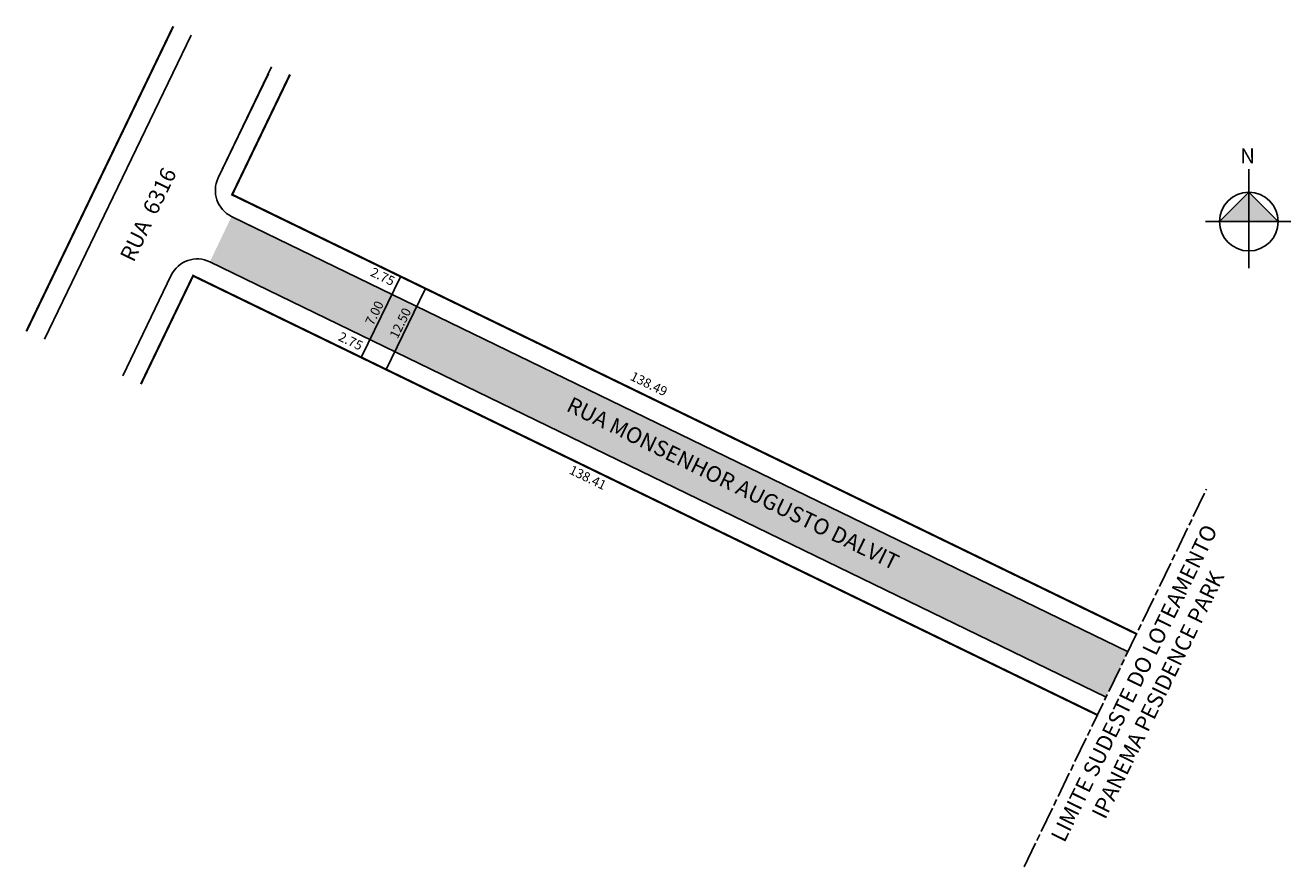
# Model space of a CAD drawing. Units: millimetres. Extents: x 812 to 987, y 566 to 682.
import ezdxf

# ---------------------------------------------------------------- set-up
doc = ezdxf.new("R2010")
doc.units = ezdxf.units.MM
doc.linetypes.add('08b025', pattern=[9, 6, -0.75, 1.5, -0.75])
doc.styles.add('ROMANS', font='arial.ttf', dxfattribs={"height": 1.7})
doc.styles.get("Standard").update_dxf_attribs({"font": 'arial.ttf'})

msp = doc.modelspace()

# ---------------------------------------------------------------- hatches: boundary and pattern name
at = {"linetype": 'ByBlock'}
for points in [[(981.4, 659.18), (977.32, 655.1), (981.4, 655.1)], [(985.49, 655.1), (981.4, 655.1), (981.4, 659.18)]]:
    msp.add_hatch(color=7, dxfattribs=at).paths.add_polyline_path(points)
h = msp.add_hatch(color=51)
h.paths.add_polyline_path([(859.36, 638.71), (862.42, 645.01), (840.16, 655.82), (837.15, 649.51)])
h.paths.add_polyline_path([(859.36, 638.71), (862.82, 637.03), (865.88, 643.33), (862.42, 645.01)])
h.paths.add_polyline_path([(865.88, 643.33), (862.82, 637.03), (961.57, 589.06), (964.62, 595.36)])

# ---------------------------------------------------------------- linework, layer by layer
for p, q in [((981.4, 648.65), (981.4, 662.4)), ((981.4, 659.18), (977.32, 655.1)), ((985.49, 655.1), (981.4, 659.18)), ((987.21, 655.1), (975.39, 655.1))]:
    msp.add_line(p, q, dxfattribs=at)
at = {"color": 0}
for p, q in [((863.65, 647.54), (858.19, 636.3)), ((867.04, 645.7), (861.57, 634.46))]:
    msp.add_line(p, q, dxfattribs=at)
at = {"const_width": 0.3}
for points in [[(832.07, 682.21), (811.67, 639.86)], [(848.27, 675.52), (840.24, 658.84), (965.81, 597.84)], [(847.74, 674.41), (840.24, 658.84), (845, 656.53)], [(960.38, 586.58), (834.82, 647.58), (827.57, 632.53)]]:
    msp.add_lwpolyline(points, dxfattribs=at)
at = {"color": 0}
msp.add_lwpolyline([(834.53, 680.98), (814.2, 638.76)], dxfattribs=at)
for points in [[(845.72, 676.57), (838.3, 661.16, 0.413201), (840.16, 655.82), (964.62, 595.36)], [(961.57, 589.06), (837.15, 649.51, 0.415227), (831.79, 647.64), (825.07, 633.68)]]:
    msp.add_lwpolyline(points, format="xyb")
msp.add_lwpolyline([(843.78, 654.06), (840.16, 655.82, -0.413201), (838.3, 661.16), (845.27, 675.63)], format="xyb", dxfattribs=at)
at = {"color": 7, "linetype": '08b025', "ltscale": 0.6}
msp.add_lwpolyline([(950.21, 565.52), (975.51, 617.95)], dxfattribs=at)
at = {"linetype": 'ByBlock'}
msp.add_circle((981.4, 655.1), 4.08, dxfattribs=at)

# ---------------------------------------------------------------- texts
at = {"style": 'ROMANS'}
msp.add_text('RUA  6316', height=2.2, rotation=64.2878, dxfattribs=at).set_placement((826.56, 649.34))
at = {"linetype": 'ByBlock', "insert": (982.25, 663.17), "char_height": 2.0827, "width": 11.1743, "attachment_point": 1, "rotation": 180}
msp.add_mtext('{\\fArial|b1|i0|c0|p34;N}', dxfattribs=at)
at = {"color": 0, "char_height": 1.3, "width": 12.4337, "attachment_point": 1}
for s, insert, rotation in [('2.75', (859.88, 648.8), 334.1513), ('7.00', (858.65, 641.15), 63.7433), ('12.50', (862.03, 639.3), 63.7433), ('2.75', (855.43, 639.84), 334.1513)]:
    msp.add_mtext(s, dxfattribs=dict(at, insert=insert, rotation=rotation))
at = {"char_height": 1.3, "attachment_point": 5, "rotation": 334.0897, "style": 'ROMANS'}
for s, insert in [('\\A1;138.49', (898.11, 632.57)), ('\\A1;138.41', (889.63, 619.56))]:
    msp.add_mtext(s, dxfattribs=dict(at, insert=insert))
at = {"char_height": 2.2, "attachment_point": 1}
for s, insert, width, rotation in [('RUA MONSENHOR AUGUSTO DALVIT', (887.45, 630.87), 61.1893, 333.9918), ('\\pqc;LIMITE SUDESTE DO LOTEAMENTO IPANEMA PESIDENCE PARK', (951.01, 563.98), 61.2644, 63.9134)]:
    msp.add_mtext(s, dxfattribs=dict(at, insert=insert, width=width, rotation=rotation))

doc.saveas('drawing.dxf')
